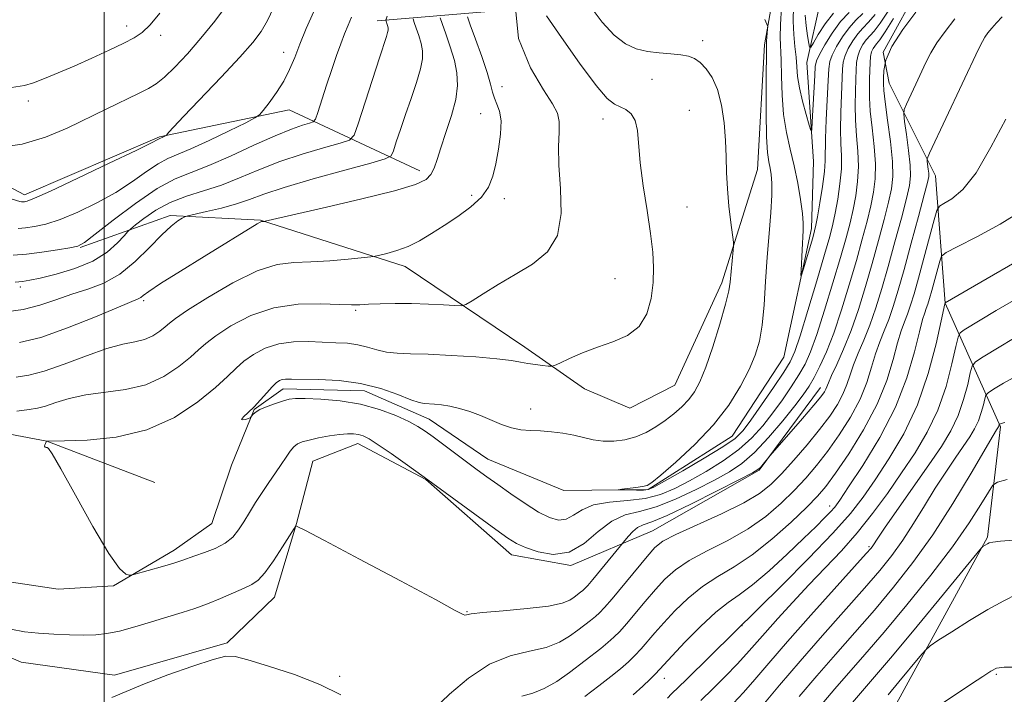
# Model space of a CAD drawing. Extents: x 2137300 to 2140200, y 307300 to 310200.
# Drawn here: x 2138484 to 2138675, y 309541 to 309673 of the extents above; entities that cross this region are included whole.
import ezdxf

# ---------------------------------------------------------------- set-up
doc = ezdxf.new("R2010")
doc.units = 0
doc.header["$MEASUREMENT"] = 0
doc.linetypes.add('rvrstm', pattern=[117.1, 50, -3.9, 0.5, -3.9, 0.5, -3.9, 0.5, -3.9, 50])
for name, color, linetype, lineweight in [('BREAKLINE DTM HARD', 7, 'Continuous', 0), ('CONTOUR INDEX', 41, 'Continuous', 13), ('CONTOUR INTERMEDIATE', 44, 'Continuous', 0), ('GRID LINE', 7, 'Continuous', 0), ('SPOT ELEVATION DTM', 2, 'Continuous', 13), ('STREAM - RIVER SINGLE LINE', 142, 'rvrstm', 0)]:
    doc.layers.add(name, color=color, linetype=linetype, lineweight=lineweight)

msp = doc.modelspace()

# ---------------------------------------------------------------- linework, layer by layer
at = {"layer": 'BREAKLINE DTM HARD'}
for points in [[(2138351.87, 309882.56, 1034.89), (2138381.58, 309833.89, 1022.79), (2138408.95, 309797.31, 1014.64), (2138420.85, 309765.52, 1009.8), (2138428.33, 309735.87, 1003.08), (2138431.46, 309701.23, 997.03), (2138432.29, 309675.92, 991.8), (2138447.9, 309657.92, 987.78), (2138484.44, 309638.51, 984.53), (2138510.74, 309649.8, 984.15), (2138536, 309655.03, 981.34), (2138561.45, 309643.2, 974.51)], [(2138236.26, 309784.27, 1024.08), (2138264.7, 309750.45, 1010.15), (2138285.34, 309725.91, 999.81), (2138301.05, 309698.01, 992.87), (2138308.46, 309675.52, 986.16), (2138315.25, 309658.53, 982.63), (2138327, 309641.04, 981.31), (2138346.43, 309625.84, 980.16), (2138365.87, 309609.54, 978.89), (2138380.88, 309596.49, 977.96), (2138400.76, 309590.1, 976.36), (2138424.96, 309592.02, 974.54), (2138445.86, 309593.9, 972.23), (2138469.52, 309594.16, 970.03), (2138488.83, 309590.51, 967.99), (2138509.83, 309582.49, 966.23)], [(2138611.22, 309496.31, 998.24), (2138634.13, 309515.27, 996.97), (2138652.08, 309535.28, 995.54), (2138672.04, 309571.83, 991.8), (2138674.56, 309593.33, 988.16), (2138663.84, 309617.43, 980.02), (2138661.92, 309642.18, 974.73), (2138652.92, 309660.24, 970.83), (2138651.75, 309666.29, 970), (2138659.3, 309680.13, 969.17), (2138676.2, 309695.73, 968.57), (2138694.28, 309703.08, 965.82)], [(2138495.29, 309628.25, 979.91), (2138512.83, 309634.5, 976.39), (2138530.46, 309633.59, 974.07), (2138558.63, 309624.54, 971.43), (2138581.92, 309608.83, 968.51), (2138593.57, 309600.7, 967.41), (2138602.41, 309596.94, 967.3), (2138611.17, 309601.44, 967.14), (2138620.31, 309621.36, 966.48), (2138627.23, 309643.45, 965.05), (2138628.61, 309667.69, 964.28), (2138631.73, 309685.33, 962.96), (2138635.4, 309701.34, 959.38)], [(2138553.15, 309672.37, 978.64), (2138575.7, 309674.26, 970), (2138602.03, 309682.26, 963.51), (2138618.46, 309690.14, 961.63)], [(2138464.99, 309555.58, 971.02), (2138483.79, 309547.52, 971.13), (2138501.99, 309544.97, 971.52), (2138523.93, 309551.26, 971.68), (2138533.19, 309560.17, 970.85), (2138537.44, 309574.53, 969.97), (2138540.61, 309586.67, 968.98), (2138549.38, 309590.07, 968.6), (2138562.67, 309583.06, 968.05), (2138579.34, 309568.38, 968.6), (2138590.92, 309566.31, 968.1), (2138606.81, 309573.09, 971.13), (2138627.6, 309584.87, 970.14), (2138639.54, 309600.96, 969.37)]]:
    msp.add_polyline3d(points, dxfattribs=at)
at = {"layer": 'CONTOUR INDEX', "flags": 128}
for points, elevation in [([(2138482.944, 309596.363), (2138485.347, 309596.692), (2138487.008, 309596.942), (2138488.575, 309597.34), (2138490.591, 309598.037), (2138493.184, 309598.867), (2138496.377, 309599.59), (2138504.146, 309600.582), (2138508.069, 309601.517), (2138511.58, 309603.117), (2138514.521, 309605.067), (2138516.772, 309606.912), (2138518.346, 309608.335), (2138519.775, 309609.586), (2138521.721, 309611.056), (2138524.687, 309612.981), (2138528.547, 309614.981), (2138533.014, 309616.522), (2138537.75, 309617.221), (2138542.21, 309617.307), (2138545.797, 309617.158), (2138548.139, 309617.083), (2138549.77, 309617.109), (2138551.448, 309617.191), (2138553.765, 309617.286), (2138556.649, 309617.352), (2138559.862, 309617.347), (2138563.139, 309617.247), (2138566.095, 309617.096), (2138568.317, 309616.958), (2138569.588, 309616.918), (2138570.461, 309617.16), (2138571.687, 309617.889), (2138573.831, 309619.237), (2138576.733, 309621.022), (2138580.051, 309622.988), (2138583.414, 309624.995), (2138586.337, 309627.381), (2138588.307, 309630.598), (2138589.003, 309634.898), (2138588.866, 309639.709), (2138588.531, 309644.258), (2138588.48, 309647.926), (2138588.596, 309650.72), (2138588.61, 309652.801), (2138588.261, 309654.428), (2138587.318, 309656.241), (2138585.557, 309658.975), (2138583.008, 309663.219), (2138580.716, 309668.983), (2138579.98, 309676.131)], 970), ([(2138645.097, 309674.042), (2138643.441, 309672.241), (2138641.817, 309670.013), (2138640.384, 309667.713), (2138639.321, 309665.816), (2138638.741, 309664.593), (2138638.499, 309663.486), (2138638.387, 309661.728), (2138637.915, 309652.704), (2138637.814, 309651.194), (2138637.658, 309651.033), (2138637.316, 309652.081), (2138636.711, 309654.134), (2138636.001, 309656.727), (2138635.402, 309659.329), (2138635.066, 309661.536), (2138634.905, 309663.462), (2138634.766, 309665.346), (2138634.543, 309667.399), (2138634.309, 309669.705), (2138634.183, 309672.322), (2138634.253, 309675.232)], 960), ([(2138658.09, 309674.105), (2138655.533, 309670.695), (2138653.428, 309667.398), (2138652.268, 309664.72), (2138651.849, 309662.693), (2138651.791, 309661.229), (2138651.796, 309660.138), (2138651.879, 309658.831), (2138652.131, 309656.616), (2138652.598, 309653.075), (2138653.128, 309648.886), (2138653.519, 309645), (2138653.606, 309642.087), (2138653.363, 309639.692), (2138652.8, 309637.077), (2138651.938, 309633.675), (2138650.848, 309629.607), (2138649.608, 309625.166), (2138648.29, 309620.626), (2138646.911, 309616.201), (2138645.48, 309612.087), (2138644.031, 309608.471), (2138642.711, 309605.496), (2138641.695, 309603.294), (2138641.098, 309601.925), (2138640.586, 309600.652), (2138640.277, 309600.114), (2138639.582, 309599.188), (2138638.201, 309597.524), (2138636, 309594.957), (2138629.72, 309587.728), (2138628.333, 309586.043), (2138627.811, 309585.431), (2138627.339, 309584.994), (2138626.265, 309584.368), (2138623.774, 309583.08), (2138619.424, 309580.861), (2138614.243, 309578.273), (2138609.633, 309576.083), (2138606.648, 309574.842), (2138604.963, 309574.236), (2138603.906, 309573.733), (2138602.941, 309572.938), (2138602.062, 309571.998), (2138595.167, 309563.595), (2138594.203, 309562.455), (2138593.645, 309561.845), (2138593.24, 309561.477), (2138592.781, 309561.107), (2138591.566, 309560.172), (2138590.715, 309559.593), (2138589.212, 309558.987), (2138586.509, 309558.413), (2138582.354, 309557.918), (2138577.69, 309557.508), (2138573.758, 309557.175), (2138571.484, 309556.915), (2138570.532, 309556.739), (2138570.251, 309556.656), (2138569.9, 309556.776), (2138568.384, 309557.586), (2138564.516, 309559.672), (2138557.702, 309563.313), (2138549.712, 309567.561), (2138542.91, 309571.162), (2138539.068, 309573.177), (2138537.603, 309573.924), (2138537.344, 309574.036), (2138537.268, 309573.972), (2138536.965, 309573.506), (2138534.752, 309569.963), (2138532.993, 309567.259), (2138531.31, 309564.901), (2138529.982, 309563.451), (2138528.752, 309562.626), (2138527.231, 309561.934), (2138525.144, 309560.997), (2138522.67, 309559.899), (2138520.105, 309558.842), (2138517.652, 309557.969), (2138515.162, 309557.188), (2138512.395, 309556.351), (2138509.219, 309555.365), (2138505.933, 309554.367), (2138502.942, 309553.548), (2138500.514, 309553.053), (2138498.355, 309552.831), (2138496.032, 309552.783), (2138493.238, 309552.826), (2138490.175, 309552.943), (2138487.172, 309553.135), (2138484.452, 309553.422), (2138481.81, 309553.895)], 970), ([(2138482.246, 309626.739), (2138484.829, 309626.965), (2138487.839, 309627.361), (2138490.865, 309627.811), (2138493.307, 309628.205), (2138494.83, 309628.541), (2138496.148, 309629.237), (2138498.235, 309630.816), (2138501.75, 309633.565), (2138506.085, 309636.829), (2138510.318, 309639.717), (2138513.791, 309641.597), (2138516.918, 309642.871), (2138520.379, 309644.2), (2138524.62, 309646.056), (2138529.163, 309648.155), (2138533.295, 309650.025), (2138536.447, 309651.3), (2138538.629, 309652.046), (2138539.991, 309652.437), (2138540.718, 309652.696), (2138541.13, 309653.239), (2138541.58, 309654.53), (2138543.307, 309659.85), (2138544.332, 309662.924), (2138545.267, 309665.627), (2138546.094, 309667.923), (2138546.824, 309669.877), (2138547.483, 309671.564), (2138548.154, 309673.096)], 980), ([(2138677.39, 309625.324), (2138671.995, 309622.245), (2138663.828, 309617.506), (2138663.774, 309617.288), (2138663.055, 309613.943), (2138662.06, 309609.492), (2138660.528, 309603.717), (2138658.415, 309597.6), (2138655.752, 309591.971), (2138652.866, 309587.068), (2138650.158, 309582.978), (2138647.837, 309579.646), (2138645.346, 309576.442), (2138641.933, 309572.594), (2138637.187, 309567.655), (2138632.052, 309562.488), (2138613.355, 309544.052), (2138610.518, 309541.297), (2138609.695, 309540.478)], 980), ([(2138675.9, 309583.088), (2138674.021, 309582.579), (2138673.067, 309581.94), (2138672.218, 309580.622), (2138670.773, 309578.183), (2138668.489, 309574.601), (2138665.239, 309569.961), (2138661.024, 309564.45), (2138656.366, 309558.675), (2138651.917, 309553.345), (2138648.18, 309548.99), (2138642.327, 309542.296), (2138637.283, 309536.425)], 990)]:
    msp.add_lwpolyline(points, dxfattribs=dict(at, elevation=elevation))
at = {"layer": 'CONTOUR INTERMEDIATE', "flags": 128}
for points, elevation in [([(2138479.037, 309647.652), (2138483.997, 309648.399), (2138488.581, 309649.746), (2138492.775, 309651.512), (2138500.511, 309655.28), (2138506.671, 309658.23), (2138508.621, 309659.205), (2138510.136, 309660.145), (2138511.719, 309661.439), (2138513.756, 309663.389), (2138516.186, 309665.952), (2138518.836, 309668.996), (2138521.517, 309672.347), (2138523.979, 309675.661)], 986), ([(2138481.206, 309637.927), (2138483.552, 309637.211), (2138483.892, 309637.144), (2138484.183, 309637.133), (2138484.486, 309637.159), (2138484.989, 309637.278), (2138486.399, 309637.835), (2138489.552, 309639.25), (2138494.852, 309641.733), (2138500.986, 309644.652), (2138506.206, 309647.165), (2138509.206, 309648.636), (2138510.421, 309649.259), (2138510.853, 309649.505), (2138511.418, 309649.752), (2138512.043, 309650.062), (2138512.134, 309650.143), (2138512.579, 309650.686), (2138513.498, 309651.7), (2138515.506, 309653.827), (2138522.803, 309661.449), (2138526.403, 309665.292), (2138528.918, 309668.15), (2138530.562, 309670.344), (2138531.781, 309672.446), (2138532.995, 309674.952)], 984), ([(2138481.951, 309659.409), (2138484.475, 309659.775), (2138486.241, 309660.35), (2138488.38, 309661.176), (2138491.051, 309662.256), (2138494.169, 309663.586), (2138497.589, 309665.121), (2138500.938, 309666.677), (2138503.782, 309668.03), (2138505.837, 309669.07), (2138507.411, 309670.124), (2138508.963, 309671.63), (2138510.844, 309673.892)], 988), ([(2138483.215, 309631.936), (2138484.657, 309632.062), (2138486.414, 309632.319), (2138488.632, 309632.823), (2138491.429, 309633.728), (2138494.841, 309635.137), (2138498.567, 309636.945), (2138502.221, 309638.99), (2138505.478, 309641.1), (2138508.253, 309643.044), (2138510.521, 309644.576), (2138512.363, 309645.571), (2138516.862, 309647.455), (2138520.461, 309649.113), (2138524.351, 309650.988), (2138527.547, 309652.558), (2138529.354, 309653.476), (2138530.24, 309654.098), (2138530.964, 309654.956), (2138532.109, 309656.449), (2138533.542, 309658.44), (2138534.952, 309660.656), (2138536.109, 309662.897), (2138537.11, 309665.248), (2138538.128, 309667.866), (2138539.329, 309670.87), (2138540.83, 309674.225)], 982), ([(2138653.776, 309672.867), (2138652.132, 309670.254), (2138651.065, 309668.681), (2138650.46, 309667.908), (2138650.088, 309667.48), (2138649.764, 309667.006), (2138649.479, 309666.346), (2138649.273, 309665.425), (2138649.167, 309664.196), (2138649.126, 309662.729), (2138649.099, 309661.122), (2138649.06, 309659.413), (2138649.073, 309657.402), (2138649.229, 309654.826), (2138649.57, 309651.551), (2138649.959, 309647.948), (2138650.21, 309644.514), (2138650.177, 309641.605), (2138649.87, 309639.008), (2138649.334, 309636.371), (2138648.606, 309633.378), (2138647.672, 309629.876), (2138646.51, 309625.75), (2138645.12, 309621), (2138643.603, 309616.086), (2138642.088, 309611.58), (2138640.68, 309607.935), (2138639.415, 309605.115), (2138638.309, 309602.964), (2138637.319, 309601.267), (2138636.168, 309599.59), (2138634.519, 309597.439), (2138632.164, 309594.511), (2138629.402, 309591.262), (2138626.661, 309588.336), (2138624.222, 309586.193), (2138621.783, 309584.555), (2138618.897, 309582.961), (2138615.282, 309581.095), (2138611.303, 309579.216), (2138607.493, 309577.729), (2138604.25, 309576.865), (2138601.453, 309576.159), (2138598.848, 309574.972), (2138596.214, 309572.916), (2138593.462, 309570.609), (2138590.536, 309568.92), (2138587.449, 309568.479), (2138584.501, 309568.961), (2138582.062, 309569.801), (2138580.309, 309570.601), (2138578.646, 309571.63), (2138576.282, 309573.324), (2138562.324, 309583.532), (2138558.642, 309586.169), (2138555.887, 309588.115), (2138553.363, 309589.848), (2138551.597, 309590.966), (2138550.425, 309591.558), (2138549.51, 309591.839), (2138548.547, 309591.981), (2138547.364, 309591.996), (2138545.818, 309591.855), (2138543.855, 309591.552), (2138541.76, 309591.155), (2138539.907, 309590.758), (2138538.57, 309590.411), (2138537.642, 309590.02), (2138536.918, 309589.449), (2138536.214, 309588.589), (2138535.431, 309587.436), (2138534.492, 309586.013), (2138533.349, 309584.348), (2138532.068, 309582.506), (2138530.746, 309580.557), (2138529.467, 309578.574), (2138528.268, 309576.641), (2138527.171, 309574.844), (2138526.156, 309573.251), (2138525.03, 309571.865), (2138523.557, 309570.672), (2138521.61, 309569.66), (2138519.499, 309568.828), (2138517.641, 309568.18), (2138515.118, 309567.271), (2138513.579, 309566.773), (2138511.36, 309566.124), (2138505.748, 309564.571), (2138505.219, 309564.465), (2138504.852, 309564.467), (2138504.218, 309564.654), (2138502.996, 309565.761), (2138500.888, 309568.69), (2138497.792, 309573.889), (2138494.382, 309579.99), (2138491.526, 309585.168), (2138489.867, 309588.057), (2138489.145, 309589.122), (2138488.875, 309589.281), (2138488.663, 309589.309), (2138488.478, 309589.386), (2138488.382, 309589.546), (2138488.413, 309589.802), (2138488.523, 309590.092), (2138488.748, 309590.53), (2138488.829, 309590.544), (2138488.965, 309590.549), (2138492.266, 309590.605), (2138496.652, 309590.74), (2138502.319, 309591.309), (2138508.279, 309592.714), (2138513.677, 309595.175), (2138518.198, 309598.174), (2138521.66, 309601.009), (2138524.004, 309603.15), (2138525.668, 309604.74), (2138527.212, 309606.095), (2138529.096, 309607.441), (2138531.368, 309608.653), (2138533.975, 309609.517), (2138536.839, 309609.892), (2138539.781, 309609.918), (2138545.127, 309609.715), (2138547.382, 309609.59), (2138549.416, 309609.323), (2138551.292, 309608.854), (2138553.11, 309608.311), (2138554.98, 309607.868), (2138557.051, 309607.648), (2138559.64, 309607.559), (2138563.106, 309607.461), (2138567.59, 309607.243), (2138572.368, 309606.93), (2138576.5, 309606.582), (2138579.301, 309606.247), (2138581.109, 309605.943), (2138582.518, 309605.675), (2138583.98, 309605.449), (2138585.382, 309605.273), (2138586.472, 309605.152), (2138587.123, 309605.113), (2138587.713, 309605.266), (2138588.75, 309605.743), (2138590.609, 309606.616), (2138593.14, 309607.729), (2138596.065, 309608.866), (2138599.095, 309609.907), (2138601.912, 309611.116), (2138604.189, 309612.853), (2138605.688, 309615.352), (2138606.525, 309618.339), (2138606.907, 309621.418), (2138607.003, 309624.329), (2138606.842, 309627.375), (2138606.411, 309630.997), (2138605.74, 309635.451), (2138605.002, 309640.251), (2138604.406, 309644.723), (2138603.847, 309651.042), (2138603.424, 309652.988), (2138602.624, 309654.287), (2138601.57, 309655.109), (2138599.386, 309656.142), (2138597.99, 309657.287), (2138595.803, 309659.825), (2138592.591, 309664.141), (2138589.055, 309669.144), (2138586.127, 309673.372)], 968), ([(2138652.707, 309674.306), (2138651.142, 309671.941), (2138649.973, 309670.397), (2138648.426, 309668.67), (2138647.777, 309667.758), (2138647.206, 309666.688), (2138646.785, 309665.523), (2138646.56, 309664.286), (2138646.465, 309662.841), (2138646.408, 309661.014), (2138646.323, 309658.688), (2138646.268, 309655.972), (2138646.327, 309653.036), (2138646.542, 309650.027), (2138646.789, 309647.01), (2138646.9, 309644.028), (2138646.748, 309641.122), (2138646.376, 309638.324), (2138645.869, 309635.665), (2138645.273, 309633.081), (2138644.497, 309630.145), (2138643.411, 309626.334), (2138641.954, 309621.384), (2138640.333, 309616.047), (2138638.82, 309611.33), (2138637.604, 309607.963), (2138636.523, 309605.561), (2138635.331, 309603.46), (2138633.84, 309601.135), (2138632.104, 309598.607), (2138630.235, 309596.037), (2138628.296, 309593.554), (2138626.146, 309591.175), (2138623.593, 309588.887), (2138620.536, 309586.694), (2138617.23, 309584.654), (2138614.021, 309582.843), (2138611.14, 309581.329), (2138608.363, 309580.159), (2138605.352, 309579.376), (2138601.909, 309578.959), (2138598.401, 309578.648), (2138595.334, 309578.121), (2138593.073, 309577.178), (2138591.409, 309576.107), (2138589.989, 309575.32), (2138588.495, 309575.152), (2138586.747, 309575.638), (2138584.6, 309576.74), (2138581.993, 309578.371), (2138579.216, 309580.256), (2138576.643, 309582.07), (2138574.532, 309583.585), (2138572.667, 309584.946), (2138564.071, 309591.361), (2138562.512, 309592.495), (2138561.093, 309593.404), (2138559.322, 309594.348), (2138556.818, 309595.504), (2138553.636, 309596.714), (2138549.942, 309597.736), (2138545.965, 309598.389), (2138542.19, 309598.722), (2138539.167, 309598.844), (2138537.251, 309598.84), (2138536.026, 309598.698), (2138534.884, 309598.387), (2138533.378, 309597.894), (2138531.723, 309597.291), (2138530.296, 309596.673), (2138529.383, 309596.122), (2138528.904, 309595.678), (2138528.574, 309595.192), (2138528.416, 309595.089), (2138528.082, 309594.969), (2138527.513, 309594.787), (2138526.963, 309594.668), (2138526.763, 309594.783), (2138527.155, 309595.264), (2138528.03, 309596.099), (2138529.189, 309597.236), (2138530.445, 309598.596), (2138531.659, 309599.973), (2138532.704, 309601.134), (2138533.493, 309601.902), (2138534.105, 309602.33), (2138534.656, 309602.531), (2138535.316, 309602.608), (2138536.459, 309602.613), (2138541.737, 309602.546), (2138545.733, 309602.335), (2138549.939, 309601.776), (2138553.847, 309600.778), (2138557.177, 309599.605), (2138559.705, 309598.613), (2138561.318, 309598.064), (2138562.344, 309597.861), (2138564.319, 309597.75), (2138565.691, 309597.609), (2138567.323, 309597.343), (2138569.187, 309596.917), (2138571.205, 309596.324), (2138573.286, 309595.565), (2138577.367, 309593.799), (2138579.309, 309593.124), (2138581.175, 309592.773), (2138583.043, 309592.637), (2138585.011, 309592.553), (2138587.139, 309592.384), (2138589.328, 309592.106), (2138591.443, 309591.722), (2138595.265, 309590.823), (2138597.192, 309590.549), (2138599.266, 309590.544), (2138601.419, 309590.827), (2138603.545, 309591.398), (2138605.556, 309592.243), (2138607.452, 309593.308), (2138609.255, 309594.528), (2138610.968, 309595.843), (2138612.537, 309597.22), (2138613.891, 309598.627), (2138615.002, 309600.117), (2138616.026, 309602.066), (2138617.162, 309604.933), (2138618.526, 309608.937), (2138619.912, 309613.349), (2138621.027, 309617.203), (2138621.665, 309619.799), (2138621.948, 309621.508), (2138622.527, 309627.71), (2138622.592, 309628.53), (2138622.553, 309629.298), (2138622.054, 309633.114), (2138621.683, 309636.289), (2138621.385, 309639.665), (2138621.243, 309642.838), (2138621.172, 309645.907), (2138621.047, 309649.098), (2138620.757, 309652.539), (2138620.248, 309655.961), (2138619.481, 309658.997), (2138618.447, 309661.358), (2138617.264, 309663.077), (2138616.078, 309664.266), (2138614.975, 309665.038), (2138613.792, 309665.504), (2138612.301, 309665.778), (2138610.356, 309665.968), (2138608.117, 309666.162), (2138605.82, 309666.445), (2138603.643, 309666.935), (2138601.521, 309667.886), (2138599.329, 309669.584), (2138597.018, 309672.143), (2138594.862, 309674.978)], 966), ([(2138650.152, 309673.629), (2138648.881, 309672.114), (2138647.778, 309670.975), (2138646.765, 309669.861), (2138645.79, 309668.51), (2138644.932, 309667.03), (2138644.297, 309665.621), (2138643.953, 309664.376), (2138643.805, 309662.954), (2138643.587, 309657.962), (2138643.463, 309654.542), (2138643.424, 309651.246), (2138643.514, 309648.504), (2138643.619, 309646.072), (2138643.59, 309643.542), (2138643.319, 309640.639), (2138642.883, 309637.64), (2138642.403, 309634.958), (2138641.94, 309632.784), (2138641.321, 309630.413), (2138640.312, 309626.919), (2138638.788, 309621.768), (2138637.062, 309616.008), (2138635.553, 309611.08), (2138634.528, 309607.991), (2138633.631, 309606.007), (2138632.352, 309603.957), (2138630.361, 309601.003), (2138628.04, 309597.625), (2138625.951, 309594.634), (2138624.429, 309592.596), (2138622.89, 309591.087), (2138620.526, 309589.439), (2138616.85, 309587.195), (2138612.677, 309584.754), (2138609.144, 309582.724), (2138607.065, 309581.562), (2138605.962, 309581.094), (2138605.03, 309580.994), (2138603.673, 309580.984), (2138600.134, 309581.032), (2138600.126, 309581.069), (2138600.794, 309581.159), (2138603.56, 309581.516), (2138604.869, 309581.702), (2138605.74, 309581.913), (2138606.687, 309582.509), (2138608.408, 309583.931), (2138611.359, 309586.478), (2138615.03, 309589.873), (2138618.664, 309593.692), (2138621.65, 309597.553), (2138623.939, 309601.216), (2138625.627, 309604.484), (2138626.812, 309607.276), (2138627.609, 309609.99), (2138628.142, 309613.143), (2138628.522, 309617.104), (2138628.831, 309621.645), (2138629.14, 309626.389), (2138629.494, 309630.972), (2138629.825, 309635.084), (2138630.037, 309638.427), (2138630.061, 309640.809), (2138629.93, 309642.455), (2138629.702, 309643.695), (2138629.438, 309644.918), (2138629.191, 309646.739), (2138629.015, 309649.83), (2138628.947, 309654.522), (2138628.953, 309659.762), (2138628.994, 309667.836), (2138629.018, 309668.463), (2138629.076, 309669.244), (2138629.219, 309670.853), (2138629.234, 309671.305), (2138629.093, 309671.766), (2138628.673, 309672.632)], 964), ([(2138647.789, 309673.83), (2138646.438, 309672.509), (2138645.103, 309671.051), (2138643.804, 309669.261), (2138642.658, 309667.371), (2138641.809, 309665.719), (2138641.346, 309664.465), (2138641.144, 309663.066), (2138641.024, 309660.8), (2138640.658, 309653.113), (2138640.522, 309649.456), (2138640.45, 309645.135), (2138640.28, 309643.056), (2138639.89, 309640.156), (2138639.39, 309636.956), (2138638.937, 309634.252), (2138638.637, 309632.585), (2138638.38, 309631.466), (2138638.002, 309630.15), (2138636.135, 309623.871), (2138635.815, 309622.841), (2138635.712, 309622.813), (2138635.741, 309623.763), (2138635.93, 309627.812), (2138636.129, 309631.535), (2138636.134, 309633.02), (2138635.985, 309634.904), (2138635.631, 309637.569), (2138635.094, 309640.783), (2138634.412, 309644.162), (2138633.641, 309647.424), (2138632.904, 309650.678), (2138632.341, 309654.138), (2138632.046, 309657.898), (2138631.934, 309661.596), (2138631.873, 309664.751), (2138631.686, 309669.144), (2138631.716, 309671.654), (2138631.925, 309675.085)], 962), ([(2138642.041, 309673.887), (2138640.422, 309671.792), (2138639.09, 309669.74), (2138638.142, 309668.129), (2138637.627, 309667.286), (2138637.391, 309667.254), (2138637.231, 309668.006), (2138636.997, 309669.471), (2138636.74, 309671.4), (2138636.564, 309673.5)], 958), ([(2138480.875, 309615.747), (2138484.22, 309616.171), (2138487.461, 309616.992), (2138490.59, 309618.058), (2138493.684, 309619.153), (2138496.801, 309620.158), (2138499.927, 309621.338), (2138503.027, 309623.055), (2138506.045, 309625.512), (2138508.828, 309628.268), (2138511.203, 309630.725), (2138513.034, 309632.418), (2138514.339, 309633.427), (2138515.174, 309633.968), (2138515.677, 309634.249), (2138516.309, 309634.449), (2138519.927, 309635.247), (2138522.843, 309635.938), (2138525.744, 309636.734), (2138528.27, 309637.592), (2138531.072, 309638.614), (2138535.051, 309639.934), (2138540.696, 309641.601), (2138546.841, 309643.318), (2138551.903, 309644.698), (2138554.73, 309645.509), (2138555.876, 309646.133), (2138556.324, 309647.105), (2138556.885, 309648.836), (2138557.683, 309651.249), (2138558.672, 309654.141), (2138559.78, 309657.286), (2138560.828, 309660.362), (2138561.614, 309663.021), (2138561.984, 309665.024), (2138561.985, 309666.58), (2138561.711, 309668.003), (2138561.265, 309669.516), (2138560.772, 309670.959), (2138560.363, 309672.077), (2138560.161, 309672.762)], 976), ([(2138482.632, 309621.502), (2138484.068, 309621.629), (2138485.472, 309621.859), (2138487.508, 309622.303), (2138490.608, 309623.058), (2138494.281, 309624.156), (2138497.804, 309625.611), (2138500.588, 309627.374), (2138502.58, 309629.141), (2138503.858, 309630.543), (2138504.573, 309631.353), (2138505.147, 309631.899), (2138506.072, 309632.647), (2138507.729, 309633.927), (2138510.051, 309635.513), (2138512.861, 309637.041), (2138515.994, 309638.251), (2138519.346, 309639.291), (2138522.823, 309640.416), (2138526.374, 309641.809), (2138530.108, 309643.383), (2138534.173, 309644.979), (2138538.572, 309646.45), (2138542.735, 309647.682), (2138545.947, 309648.567), (2138547.742, 309649.159), (2138548.649, 309650.139), (2138549.444, 309652.346), (2138553.594, 309665.171), (2138554.978, 309669.356), (2138555.202, 309670.104), (2138555.292, 309670.589), (2138555.292, 309670.966), (2138555.225, 309671.311), (2138555.117, 309671.678), (2138554.899, 309672.299), (2138554.877, 309672.544), (2138555.094, 309673.277)], 978), ([(2138482.859, 309603.018), (2138485.317, 309603.364), (2138488.321, 309604.137), (2138492.218, 309605.524), (2138496.509, 309607.168), (2138500.488, 309608.576), (2138503.606, 309609.397), (2138505.973, 309609.856), (2138507.86, 309610.32), (2138509.483, 309611.06), (2138510.843, 309611.961), (2138511.884, 309612.814), (2138512.688, 309613.52), (2138513.882, 309614.432), (2138516.229, 309616.017), (2138520.196, 309618.527), (2138525.059, 309621.356), (2138529.799, 309623.683), (2138533.661, 309624.909), (2138536.957, 309625.325), (2138540.265, 309625.441), (2138543.951, 309625.665), (2138547.542, 309625.981), (2138551.938, 309626.435), (2138552.793, 309626.56), (2138553.649, 309626.744), (2138555.076, 309627.085), (2138556.996, 309627.641), (2138559.169, 309628.46), (2138561.406, 309629.573), (2138563.729, 309630.95), (2138566.211, 309632.541), (2138568.857, 309634.298), (2138571.39, 309636.162), (2138573.466, 309638.074), (2138574.841, 309640.012), (2138575.684, 309642.113), (2138576.269, 309644.553), (2138576.797, 309647.405), (2138577.187, 309650.335), (2138577.286, 309652.908), (2138577.006, 309654.808), (2138576.504, 309656.187), (2138576, 309657.319), (2138575.636, 309658.488), (2138575.248, 309660.034), (2138574.595, 309662.31), (2138573.534, 309665.466), (2138572.317, 309668.856), (2138571.292, 309671.633), (2138570.729, 309673.198)], 972), ([(2138483.498, 309609.73), (2138487.626, 309610.742), (2138492.861, 309612.581), (2138498.291, 309614.768), (2138502.753, 309616.654), (2138506.609, 309618.262), (2138507.109, 309618.524), (2138507.586, 309618.891), (2138508.672, 309619.685), (2138510.984, 309621.223), (2138514.853, 309623.66), (2138519.465, 309626.51), (2138529.775, 309632.84), (2138530.372, 309633.174), (2138530.655, 309633.295), (2138531.133, 309633.342), (2138531.369, 309633.389), (2138542.437, 309635.907), (2138549.918, 309637.659), (2138556.516, 309639.301), (2138560.639, 309640.521), (2138562.706, 309641.479), (2138563.641, 309642.452), (2138564.243, 309643.697), (2138564.822, 309645.392), (2138565.562, 309647.693), (2138566.57, 309650.657), (2138567.632, 309653.94), (2138568.454, 309657.096), (2138568.804, 309659.803), (2138568.693, 309662.236), (2138568.196, 309664.695), (2138567.412, 309667.354), (2138566.546, 309669.89), (2138565.828, 309671.855), (2138565.445, 309672.98)], 974), ([(2138665.694, 309672.756), (2138663.779, 309670.345), (2138662.2, 309668.134), (2138661.014, 309666.176), (2138660.064, 309664.306), (2138658.093, 309660.056), (2138656.253, 309656.157), (2138655.818, 309655.143), (2138655.73, 309654.274), (2138655.911, 309652.805), (2138656.275, 309650.249), (2138656.687, 309647.146), (2138657.001, 309644.295), (2138657.086, 309642.217), (2138656.863, 309640.332), (2138656.266, 309637.783), (2138655.271, 309633.972), (2138654.023, 309629.339), (2138652.707, 309624.581), (2138651.47, 309620.272), (2138650.3, 309616.482), (2138649.145, 309613.154), (2138647.979, 309610.234), (2138646.885, 309607.673), (2138645.967, 309605.424), (2138645.281, 309603.425), (2138644.665, 309601.554), (2138643.905, 309599.674), (2138642.815, 309597.655), (2138641.311, 309595.396), (2138639.34, 309592.798), (2138636.915, 309589.847), (2138634.322, 309586.844), (2138631.917, 309584.174), (2138629.877, 309582.091), (2138627.668, 309580.337), (2138624.579, 309578.525), (2138620.211, 309576.399), (2138611.345, 309572.353), (2138608.82, 309571.037), (2138607.259, 309569.822), (2138605.735, 309568.1), (2138598.92, 309559.86), (2138597.446, 309558.137), (2138596.486, 309557.113), (2138595.683, 309556.39), (2138594.74, 309555.631), (2138592.246, 309553.71), (2138590.656, 309552.533), (2138588.672, 309551.361), (2138586.109, 309550.38), (2138582.855, 309549.647), (2138579.078, 309548.734), (2138575.02, 309547.085), (2138570.953, 309544.382), (2138567.276, 309541.245), (2138562.691, 309536.883)], 972), ([(2138674.883, 309673.177), (2138673.807, 309672.028), (2138672.897, 309670.981), (2138672.146, 309670.046), (2138671.556, 309669.223), (2138671.064, 309668.385), (2138670.329, 309666.884), (2138660.747, 309646.612), (2138660.322, 309645.535), (2138660.313, 309645.021), (2138660.521, 309643.508), (2138660.605, 309642.746), (2138660.602, 309642.097), (2138660.367, 309640.941), (2138659.732, 309638.489), (2138658.604, 309634.269), (2138657.198, 309629.07), (2138655.806, 309623.997), (2138654.65, 309619.919), (2138653.688, 309616.763), (2138652.809, 309614.22), (2138651.928, 309611.996), (2138651.058, 309609.85), (2138650.239, 309607.554), (2138649.464, 309604.925), (2138648.539, 309601.959), (2138647.225, 309598.696), (2138645.367, 309595.215), (2138643.161, 309591.741), (2138640.885, 309588.538), (2138638.745, 309585.785), (2138636.638, 309583.331), (2138634.389, 309580.937), (2138631.833, 309578.43), (2138628.867, 309575.887), (2138625.403, 309573.446), (2138621.455, 309571.217), (2138617.454, 309569.184), (2138613.933, 309567.302), (2138611.27, 309565.509), (2138609.214, 309563.67), (2138607.357, 309561.637), (2138605.397, 309559.336), (2138601.742, 309554.986), (2138600.414, 309553.481), (2138599.293, 309552.339), (2138598.125, 309551.303), (2138596.7, 309550.154), (2138590.597, 309545.473), (2138588.131, 309543.736), (2138585.71, 309542.346), (2138583.469, 309541.488), (2138581.371, 309540.854)], 974), ([(2138675.651, 309653.231), (2138672.699, 309647.766), (2138669.833, 309642.805), (2138667.239, 309639.517), (2138665.09, 309637.706), (2138663.554, 309636.828), (2138662.703, 309636.316), (2138662.216, 309635.487), (2138661.679, 309633.629), (2138659.674, 309626.201), (2138658.594, 309622.258), (2138657.739, 309619.223), (2138657.065, 309617.001), (2138656.474, 309615.286), (2138655.876, 309613.759), (2138655.232, 309612.027), (2138654.511, 309609.684), (2138653.648, 309606.424), (2138652.414, 309602.363), (2138650.544, 309597.718), (2138647.92, 309592.774), (2138645.011, 309588.086), (2138642.431, 309584.277), (2138640.575, 309581.724), (2138638.955, 309579.817), (2138636.86, 309577.7), (2138633.788, 309574.769), (2138630.066, 309571.437), (2138626.226, 309568.368), (2138622.699, 309566.036), (2138619.495, 309564.156), (2138616.522, 309562.252), (2138613.721, 309559.98), (2138611.17, 309557.518), (2138608.98, 309555.173), (2138607.222, 309553.188), (2138604.563, 309550.112), (2138603.381, 309548.826), (2138602.1, 309547.565), (2138600.568, 309546.216), (2138598.66, 309544.679), (2138596.353, 309542.895), (2138593.647, 309540.82)], 976), ([(2138678.595, 309635.356), (2138674.52, 309632.826), (2138669.945, 309630.347), (2138666.127, 309628.401), (2138663.989, 309627.283), (2138663.114, 309626.549), (2138662.754, 309625.57), (2138661.204, 309619.856), (2138660.774, 309618.331), (2138660.436, 309617.214), (2138660.139, 309616.353), (2138659.825, 309615.521), (2138659.405, 309614.204), (2138658.783, 309611.813), (2138657.841, 309607.939), (2138656.369, 309602.889), (2138654.137, 309597.148), (2138651.078, 309591.238), (2138647.782, 309585.827), (2138645.004, 309581.619), (2138643.282, 309579.077), (2138642.284, 309577.703), (2138641.464, 309576.754), (2138640.333, 309575.585), (2138638.649, 309573.924), (2138636.228, 309571.592), (2138633.019, 309568.551), (2138629.492, 309565.314), (2138626.251, 309562.533), (2138623.706, 309560.63), (2138621.507, 309559.099), (2138619.111, 309557.202), (2138616.171, 309554.452), (2138613.125, 309551.365), (2138610.603, 309548.71), (2138607.385, 309545.237), (2138606.348, 309544.17), (2138604.906, 309542.791), (2138603.01, 309541.129)], 978), ([(2138677.107, 309617.914), (2138673.752, 309615.962), (2138667.508, 309612.213), (2138666.741, 309611.662), (2138666.321, 309610.815), (2138665.886, 309608.945), (2138665.132, 309605.572), (2138663.972, 309601.197), (2138662.375, 309596.565), (2138660.332, 309592.264), (2138657.938, 309588.254), (2138655.312, 309584.338), (2138652.552, 309580.372), (2138649.679, 309576.439), (2138646.694, 309572.676), (2138643.605, 309569.175), (2138640.445, 309565.841), (2138637.257, 309562.535), (2138634.111, 309559.183), (2138631.193, 309555.986), (2138628.72, 309553.211), (2138625.138, 309549.12), (2138623.307, 309547.134), (2138621.031, 309544.789), (2138618.546, 309542.311), (2138616.222, 309540.05)], 982), ([(2138680.213, 309612.411), (2138671.213, 309606.944), (2138669.699, 309605.965), (2138669.048, 309605.17), (2138668.702, 309603.875), (2138668.193, 309601.598), (2138667.41, 309598.643), (2138666.331, 309595.514), (2138664.918, 309592.562), (2138663.065, 309589.518), (2138660.65, 309585.959), (2138652.149, 309573.759), (2138650.672, 309571.613), (2138649.692, 309570.14), (2138649.368, 309569.716), (2138648.417, 309568.628), (2138637.648, 309556.642), (2138633.079, 309551.492), (2138629.458, 309547.324), (2138626.703, 309544.107), (2138624.51, 309541.583), (2138622.603, 309539.509)], 984), ([(2138677.622, 309603.197), (2138675.147, 309601.799), (2138673.219, 309600.64), (2138672.153, 309599.962), (2138671.713, 309599.486), (2138671.519, 309598.805), (2138671.254, 309597.623), (2138670.847, 309596.089), (2138670.287, 309594.464), (2138669.553, 309592.931), (2138668.591, 309591.35), (2138667.337, 309589.503), (2138665.754, 309587.214), (2138663.906, 309584.489), (2138661.885, 309581.379), (2138659.777, 309577.971), (2138657.643, 309574.497), (2138655.539, 309571.226), (2138653.45, 309568.301), (2138651.091, 309565.353), (2138648.107, 309561.888), (2138639.94, 309552.686), (2138635.556, 309547.691), (2138631.554, 309543.016), (2138625.713, 309536.032)], 986), ([(2138675.459, 309594.176), (2138674.688, 309593.972), (2138674.461, 309593.872), (2138674.349, 309593.786), (2138674.285, 309593.534), (2138674.243, 309593.414), (2138674.189, 309593.3), (2138673.834, 309592.749), (2138673.178, 309591.654), (2138668.883, 309584.329), (2138665.304, 309578.409), (2138661.386, 309572.312), (2138657.532, 309566.885), (2138653.766, 309562.078), (2138650.012, 309557.616), (2138646.225, 309553.273), (2138642.462, 309549.008), (2138638.806, 309544.829), (2138635.358, 309540.792)], 988), ([(2138677.141, 309571.279), (2138674.602, 309571.043), (2138673.113, 309570.863), (2138672.398, 309570.711), (2138672.046, 309570.549), (2138671.164, 309569.999), (2138670.907, 309569.763), (2138670.001, 309568.687), (2138663.476, 309560.741), (2138658.346, 309554.516), (2138653.549, 309548.74), (2138650.054, 309544.609), (2138644.166, 309537.81)], 992), ([(2138677.752, 309560.713), (2138675.221, 309559.458), (2138672.105, 309557.739), (2138668.549, 309555.6), (2138665.098, 309553.427), (2138662.402, 309551.691), (2138660.869, 309550.668), (2138659.951, 309549.861), (2138658.862, 309548.578), (2138654.806, 309543.648), (2138652.719, 309541.135)], 994), ([(2138546.091, 309541.11), (2138541.998, 309543.16), (2138537.032, 309545.092), (2138532.002, 309546.741), (2138527.937, 309547.96), (2138525.473, 309548.619), (2138523.681, 309548.653), (2138521.242, 309548.013), (2138517.242, 309546.713), (2138512.396, 309545.031), (2138507.823, 309543.307), (2138501.46, 309540.613)], 972), ([(2138678.091, 309546.534), (2138675.288, 309546.542), (2138673.838, 309546.3), (2138672.736, 309545.714), (2138671.152, 309544.704), (2138668.939, 309543.264), (2138666.119, 309541.401), (2138659.439, 309536.953)], 996)]:
    msp.add_lwpolyline(points, dxfattribs=dict(at, elevation=elevation))
at = {"layer": 'GRID LINE', "flags": 128}
msp.add_lwpolyline([(2138500, 310000), (2138500, 307500)], dxfattribs=at)
at = {"layer": 'SPOT ELEVATION DTM'}
for p in [(2138504.38, 309671.41, 988.56), (2138510.98, 309669.54, 987.62), (2138616.55, 309668.52, 965.57), (2138534.92, 309666.25, 982.64), (2138606.68, 309661.02, 966.8), (2138577.46, 309659.58, 971.37), (2138485.18, 309656.79, 987.56), (2138573.35, 309654.29, 972.82), (2138613.97, 309654.94, 967.18), (2138597.13, 309653.29, 968.58), (2138571.57, 309638.41, 972.45), (2138577.91, 309637.76, 971.53), (2138613.53, 309636.11, 967.17), (2138599.48, 309622.19, 968.91), (2138483.63, 309620.53, 977.62), (2138507.68, 309617.89, 973.72), (2138548.95, 309616.04, 969.78), (2138583.07, 309596.77, 966.6), (2138641.33, 309577.94, 977.43), (2138648.99, 309570.01, 983.76), (2138570.67, 309557.31, 969.94), (2138624.22, 309554.61, 980.05), (2138673.8, 309545.1, 996.21), (2138545.83, 309544.73, 971.7), (2138609.07, 309544.36, 978.67)]:
    msp.add_point(p, dxfattribs=at)
at = {"layer": 'STREAM - RIVER SINGLE LINE'}
msp.add_polyline3d([(2138473.38, 309564.34, 968.22), (2138491, 309561.69, 968.22), (2138501.77, 309562.38, 968.22), (2138513.61, 309569.31, 967.48), (2138520.93, 309574.5, 966.86), (2138524.78, 309585.89, 966.29), (2138529.2, 309596.72, 965.95), (2138534.83, 309600.75, 965.49), (2138550.72, 309600.36, 965.38), (2138563.26, 309594.82, 965.38), (2138574.69, 309587, 965.21), (2138589.51, 309580.92, 964.25), (2138605.96, 309581.1, 963.85), (2138622.31, 309591.49, 963.11), (2138632.35, 309606.92, 962.77), (2138637.75, 309631.94, 961.52), (2138638.18, 309645, 960.5), (2138636.83, 309664.27, 958.74), (2138639.54, 309676.22, 955.34)], dxfattribs=at)

doc.saveas('drawing.dxf')
